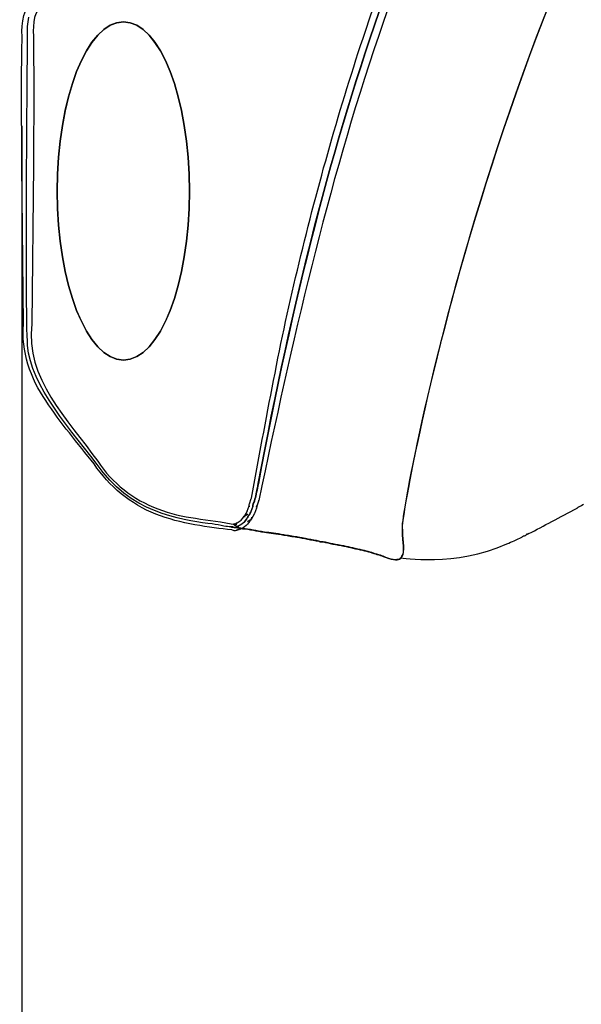
# Model space of a CAD drawing. Units: inches. Extents: x 3061 to 10240, y 4174 to 9386.
# Drawn here: x 4451 to 4681, y 7759 to 8161 of the extents above; entities that cross this region are included whole.
import ezdxf

# ---------------------------------------------------------------- set-up
doc = ezdxf.new("R2010")
doc.units = ezdxf.units.IN
doc.header["$MEASUREMENT"] = 0
doc.layers.add('Layer 1', color=7, linetype='Continuous')
doc.styles.get("Standard").update_dxf_attribs({"font": 'arial.ttf'})
doc.dimstyles.get("Standard").update_dxf_attribs({"dimtxt": 95, "dimasz": 90, "dimexe": 0.18, "dimexo": 0.0625, "dimgap": 50, "dimtad": 0, "dimdec": 4, "dimzin": 0, "dimdsep": 46, "dimtxsty": 'Standard', "dimcen": 0.09, "dimadec": 0, "dimazin": 0, "dimtfac": 1, "dimtdec": 4, "dimtofl": 0, "dimtmove": 0, "dimatfit": 3, "dimfxl": 0, "dimtolj": 1, "dimtzin": 0, "dimarcsym": 0})

# ---------------------------------------------------------------- blocks, each defined once
blk = doc.blocks.new('*D16')
at = {"color": 0, "lineweight": -2, "transparency": 16777216}
for p, q in [((4452.32, 8117.82), (4452.32, 7289.8)), ((8611.8, 8117.82), (8611.8, 7289.8)), ((4542.32, 7289.98), (6212.52, 7289.98)), ((8521.8, 7289.98), (6851.61, 7289.98))]:
    blk.add_line(p, q, dxfattribs=at)
at = {"color": 0, "transparency": 16777216}
for points in [[(4542.32, 7304.98), (4542.32, 7274.98), (4452.32, 7289.98)], [(8521.8, 7304.98), (8521.8, 7274.98), (8611.8, 7289.98)]]:
    blk.add_solid(points, dxfattribs=at)
at = {"layer": 'Defpoints', "color": 0, "transparency": 16777216}
for p in [(4452.32, 8117.88), (8611.8, 8117.88), (8611.8, 7289.98)]:
    blk.add_point(p, dxfattribs=at)
at = {"color": 0, "transparency": 16777216, "insert": (6532.06, 7289.98), "char_height": 95, "attachment_point": 5}
blk.add_mtext('\\A1;3985 mm', dxfattribs=at)

msp = doc.modelspace()

# ---------------------------------------------------------------- linework, layer by layer
at = {"layer": 'Layer 1'}
for points in [[(4548.85491, 7971.91256), (4576.68128, 8120.82203), (4614.34397, 8231.12264), (4679.52822, 8332.16674)], [(4679.55525, 8332.11454), (4614.37101, 8231.0695), (4576.70832, 8120.80059), (4548.91177, 7971.89112)], [(4592.587, 8156.4591), (4613.44909, 8218.5886), (4642.5283, 8278.21428), (4679.36695, 8332.27954)], [(4679.85541, 8331.94302), (4645.70516, 8276.13646), (4619.03934, 8216.29825), (4598.02344, 8154.62644)], [(4452.41295, 8150.31979), (4452.68794, 8155.48218), (4451.49662, 8161.31573), (4455.13211, 8167.24157)], [(4458.88878, 8165.01181), (4456.41478, 8161.43878), (4457.17823, 8155.72641), (4457.14747, 8150.31979)], [(4565.5539, 8061.95141), (4573.25181, 8093.81037), (4582.1401, 8125.39435), (4592.587, 8156.4591)], [(4598.02344, 8154.62644), (4576.88636, 8092.80269), (4562.62128, 8029.29823), (4549.05906, 7964.93896)], [(4452.26101, 8134.09993), (4452.26101, 8134.09993), (4452.41295, 8150.31979), (4452.41295, 8150.31979)], [(4457.14747, 8150.31979), (4457.14747, 8150.31979), (4457.33111, 8134.16146), (4457.33111, 8134.16146)], [(4452.38312, 8101.66116), (4452.38312, 8101.66116), (4452.26101, 8134.09993), (4452.26101, 8134.09993)], [(4457.33111, 8134.16146), (4457.33111, 8134.16146), (4457.17823, 8101.8131), (4457.17823, 8101.8131)], [(4453.08505, 8036.84326), (4453.08505, 8036.84326), (4452.38312, 8101.66116), (4452.38312, 8101.66116)], [(4457.17823, 8101.8131), (4457.17823, 8101.8131), (4456.44554, 8037.05672), (4456.44554, 8037.05672)], [(4546.06584, 7965.94664), (4552.02244, 7997.65366), (4557.70405, 8030.21456), (4565.5539, 8061.95141)], [(4462.18775, 8005.68622), (4455.98691, 8014.42257), (4451.89373, 8026.15213), (4453.08505, 8036.84326)], [(4456.44554, 8037.05672), (4453.54368, 8014.85044), (4471.22892, 7998.11136), (4483.32576, 7980.97518)], [(4485.62171, 7976.38141), (4472.42583, 7994.00606), (4455.87039, 8011.6307), (4454.73966, 8028.15631)], [(4481.85945, 7979.84538), (4475.23075, 7988.3058), (4468.14435, 7996.52293), (4462.18775, 8005.68622)], [(4507.08971, 7959.44099), (4496.73511, 7963.25918), (4487.96799, 7970.92632), (4481.85945, 7979.84538)], [(4483.32576, 7980.97518), (4489.31219, 7971.96477), (4497.83414, 7965.18319), (4507.91469, 7961.5794)], [(4530.00445, 7955.39628), (4521.32963, 7956.49624), (4499.12241, 7958.75677), (4485.62171, 7976.38141)], [(4547.47995, 7965.49826), (4548.02993, 7967.17804), (4548.30493, 7969.40781), (4548.85491, 7971.91256)], [(4548.91177, 7971.89112), (4548.33196, 7969.35561), (4548.05697, 7967.09508), (4547.50698, 7965.44606)], [(4544.38606, 7960.60155), (4544.38606, 7960.60155), (4545.21103, 7962.83131), (4545.21103, 7962.83131)], [(4545.14951, 7962.92266), (4545.14951, 7963.01495), (4545.21103, 7963.25918), (4545.21103, 7963.25918)], [(4545.14951, 7962.34285), (4545.14951, 7962.34285), (4545.14951, 7962.92266), (4545.14951, 7962.92266)], [(4545.21103, 7962.83131), (4545.21103, 7962.83131), (4545.14951, 7962.34285), (4545.14951, 7962.34285)], [(4545.21103, 7963.25918), (4545.21103, 7963.25918), (4545.33315, 7963.62552), (4545.33315, 7963.62552)], [(4545.33315, 7963.62552), (4545.33315, 7963.62552), (4546.00525, 7965.82453), (4546.00525, 7965.82453)], [(4545.76941, 7960.18393), (4546.07516, 7961.03874), (4546.31939, 7961.58872), (4546.62514, 7962.41369)], [(4546.00525, 7965.82453), (4546.00525, 7965.82453), (4546.06584, 7965.94664), (4546.06584, 7965.94664)], [(4547.50698, 7965.44606), (4547.20123, 7964.31627), (4546.92624, 7963.46053), (4546.62142, 7962.94131)], [(4546.62142, 7962.94131), (4546.62142, 7962.94131), (4546.62142, 7962.36056), (4546.62142, 7962.36056)], [(4546.62514, 7962.96275), (4546.8992, 7963.81848), (4547.1742, 7964.67329), (4547.47995, 7965.49826)], [(4546.62514, 7962.41369), (4546.62514, 7962.41369), (4546.62514, 7962.96275), (4546.62514, 7962.96275)], [(4547.4958, 7965.43767), (4547.19004, 7964.6127), (4546.91505, 7963.75696), (4546.64006, 7962.93292)], [(4546.64006, 7962.93292), (4546.91505, 7963.48197), (4547.19004, 7964.30694), (4547.4958, 7965.43767)], [(4549.08982, 7965.06107), (4549.08982, 7965.06107), (4548.08214, 7962.22073), (4548.08214, 7962.22073)], [(4548.08214, 7962.22073), (4548.08214, 7962.22073), (4548.26484, 7962.92266), (4548.26484, 7962.92266)], [(4548.26484, 7962.92266), (4548.26484, 7962.92266), (4548.26484, 7962.37268), (4548.26484, 7962.37268)], [(4549.05906, 7964.93896), (4549.05906, 7964.93896), (4549.08982, 7965.06107), (4549.08982, 7965.06107)], [(4679.54966, 7962.34285), (4680.1304, 7962.61784), (4680.67946, 7962.92359), (4681.53519, 7963.47358)], [(4538.03235, 7952.9344), (4529.17388, 7954.03437), (4516.95586, 7955.31704), (4507.08971, 7959.44099)], [(4507.91469, 7961.5794), (4518.11642, 7957.45545), (4527.95273, 7957.48621), (4540.10924, 7955.01129)], [(4540.23135, 7955.86703), (4541.4842, 7956.38625), (4542.52264, 7957.3641), (4543.07262, 7958.55449)], [(4544.41682, 7959.37946), (4543.92743, 7959.47175), (4543.0111, 7958.58525), (4543.19474, 7958.18814)], [(4543.07262, 7958.55449), (4543.07262, 7958.55449), (4544.41682, 7959.37946), (4544.41682, 7959.37946)], [(4543.19474, 7958.18814), (4543.19474, 7958.18814), (4543.34762, 7958.79965), (4543.34762, 7958.79965)], [(4543.34762, 7958.79965), (4543.34762, 7958.79965), (4544.44665, 7960.75442), (4544.44665, 7960.75442)], [(4544.44665, 7960.75442), (4544.44665, 7960.75442), (4544.38606, 7960.60155), (4544.38606, 7960.60155)], [(4545.79644, 7960.1308), (4545.52145, 7959.58081), (4544.97147, 7958.75677), (4544.66571, 7958.17602)], [(4544.66944, 7958.22823), (4544.94443, 7958.77821), (4545.49442, 7959.63395), (4545.76941, 7960.18393)], [(4546.62142, 7962.36056), (4546.37625, 7961.53652), (4546.10126, 7960.95577), (4545.79644, 7960.1308)], [(4546.63074, 7962.35217), (4546.35575, 7961.49643), (4546.08075, 7960.94645), (4545.80576, 7960.12147)], [(4545.80576, 7960.12147), (4546.08075, 7960.97721), (4546.35575, 7961.5272), (4546.63074, 7962.35217)], [(4547.16581, 7959.41022), (4547.16581, 7959.41022), (4546.03508, 7957.48621), (4546.03508, 7957.48621)], [(4547.19564, 7959.47175), (4547.19564, 7959.47175), (4547.16581, 7959.41022), (4547.16581, 7959.41022)], [(4547.25716, 7959.62369), (4547.25716, 7959.62369), (4547.19564, 7959.47175), (4547.19564, 7959.47175)], [(4548.1129, 7961.85346), (4548.1129, 7961.85346), (4547.25716, 7959.62369), (4547.25716, 7959.62369)], [(4548.26484, 7962.37268), (4548.26484, 7962.37268), (4548.1129, 7961.85346), (4548.1129, 7961.85346)], [(4659.3289, 7951.43826), (4665.19322, 7954.493), (4671.9748, 7958.15831), (4678.96891, 7961.79287)], [(4678.96891, 7961.79287), (4678.96891, 7962.06786), (4679.2439, 7962.06786), (4679.54966, 7962.34285)], [(4534.83033, 7954.54147), (4533.42554, 7954.81646), (4531.715, 7955.09146), (4530.00445, 7955.39628)], [(4537.61007, 7954.26648), (4536.7851, 7954.26648), (4535.96012, 7954.26648), (4534.83033, 7954.54147)], [(4539.07079, 7955.43916), (4539.0102, 7955.56127), (4538.85733, 7955.43916), (4538.91792, 7955.28628)], [(4538.91792, 7955.28628), (4538.97944, 7954.98146), (4539.28519, 7954.82858), (4539.59002, 7954.88917)], [(4540.10924, 7955.01129), (4540.10924, 7955.01129), (4539.07079, 7955.43916), (4539.07079, 7955.43916)], [(4539.59002, 7954.88917), (4539.89577, 7954.98146), (4540.04865, 7955.28628), (4539.98712, 7955.56127)], [(4539.92653, 7955.68339), (4539.86501, 7955.8055), (4539.71213, 7955.71415), (4539.74289, 7955.56127)], [(4539.74289, 7955.56127), (4539.74289, 7955.56127), (4540.23135, 7955.86703), (4540.23135, 7955.86703)], [(4539.87433, 7954.28792), (4540.11856, 7954.28792), (4540.42431, 7954.28792), (4540.6993, 7954.59367)], [(4540.72541, 7954.54147), (4540.45041, 7954.26648), (4540.14559, 7954.26648), (4539.90136, 7954.26648)], [(4539.98712, 7955.56127), (4539.98712, 7955.56127), (4539.92653, 7955.68339), (4539.92653, 7955.68339)], [(4540.7543, 7954.50512), (4540.47931, 7954.23012), (4540.17356, 7954.23012), (4539.92933, 7954.23012)], [(4539.92933, 7954.23012), (4540.17356, 7954.23012), (4540.47931, 7954.23012), (4540.7543, 7954.50512)], [(4540.6993, 7954.59367), (4542.13485, 7955.14366), (4543.53964, 7956.27345), (4544.36462, 7957.9234)], [(4544.39072, 7957.90103), (4543.56668, 7956.19049), (4542.13113, 7955.09146), (4540.72541, 7954.54147)], [(4545.73026, 7957.18046), (4544.81393, 7955.3478), (4543.2255, 7953.88149), (4541.30056, 7953.1488)], [(4544.36462, 7957.9234), (4544.66944, 7957.9234), (4544.66944, 7958.22823), (4544.66944, 7958.22823)], [(4544.66385, 7958.14619), (4544.66385, 7958.14619), (4544.66385, 7957.8712), (4544.38886, 7957.8712)], [(4544.38886, 7957.8712), (4544.66385, 7957.8712), (4544.66385, 7958.14619), (4544.66385, 7958.14619)], [(4544.66571, 7958.17602), (4544.66571, 7958.17602), (4544.66571, 7957.90103), (4544.39072, 7957.90103)], [(4546.18795, 7958.09679), (4546.37159, 7957.3641), (4545.21103, 7956.20261), (4544.41682, 7956.35549)], [(4544.41682, 7956.35549), (4544.41682, 7956.35549), (4545.73026, 7957.18046), (4545.73026, 7957.18046)], [(4546.03508, 7957.48621), (4546.03508, 7957.48621), (4546.18795, 7958.09679), (4546.18795, 7958.09679)], [(4539.04562, 7953.96073), (4538.19082, 7954.26648), (4537.61007, 7954.26648), (4537.61007, 7954.26648)], [(4538.2309, 7953.95513), (4538.2309, 7953.95513), (4537.95591, 7953.95513), (4537.65016, 7954.22919)], [(4537.65016, 7954.22919), (4537.65016, 7954.22919), (4538.2309, 7954.22919), (4539.05588, 7953.95513)], [(4537.65389, 7954.2236), (4537.65389, 7954.2236), (4538.2337, 7954.2236), (4539.05868, 7953.94861)], [(4539.07079, 7952.50653), (4539.07079, 7952.50653), (4538.03235, 7952.9344), (4538.03235, 7952.9344)], [(4539.05588, 7953.95513), (4538.78089, 7954.22919), (4538.47513, 7953.95513), (4538.2309, 7953.95513)], [(4539.90136, 7954.26648), (4539.59561, 7953.96073), (4539.32062, 7953.96073), (4539.04562, 7953.96073)], [(4539.05868, 7953.94861), (4539.05868, 7953.94861), (4539.91348, 7953.94861), (4539.91348, 7953.94861)], [(4539.06427, 7953.94861), (4539.33926, 7953.94861), (4539.61425, 7953.94861), (4539.92001, 7954.2236)], [(4539.92001, 7953.94861), (4539.92001, 7953.94861), (4539.06427, 7953.94861), (4539.06427, 7953.94861)], [(4540.93421, 7953.17863), (4540.41499, 7952.84305), (4539.71213, 7952.56806), (4539.07079, 7952.50653)], [(4539.87433, 7954.01293), (4539.87433, 7954.01293), (4539.87433, 7954.28792), (4539.87433, 7954.28792)], [(4542.40985, 7953.46388), (4541.55411, 7953.73794), (4540.42431, 7953.73794), (4539.87433, 7954.01293)], [(4539.91348, 7953.94861), (4540.49423, 7953.67362), (4541.59419, 7953.67362), (4542.449, 7953.39862)], [(4539.92001, 7954.2236), (4539.92001, 7954.2236), (4539.92001, 7953.94861), (4539.92001, 7953.94861)], [(4541.78995, 7953.48438), (4541.2698, 7953.11804), (4540.53711, 7952.87381), (4539.92653, 7952.78152)], [(4539.92653, 7952.78152), (4539.92653, 7952.78152), (4540.93421, 7953.17863), (4540.93421, 7953.17863)], [(4541.30056, 7953.1488), (4541.30056, 7953.1488), (4541.78995, 7953.48438), (4541.78995, 7953.48438)], [(4546.8992, 7952.88313), (4545.18866, 7953.18888), (4543.78387, 7953.46388), (4542.40985, 7953.46388)], [(4542.449, 7953.39862), (4543.85379, 7953.39862), (4545.25951, 7953.09287), (4546.97005, 7952.81788)], [(4551.38949, 7952.05816), (4549.70971, 7952.33315), (4548.02993, 7952.60814), (4546.8992, 7952.88313)], [(4546.97005, 7952.81788), (4548.06908, 7952.54289), (4549.7498, 7952.2679), (4551.46034, 7951.9929)], [(4559.27104, 7950.92836), (4556.18554, 7951.47834), (4553.68078, 7951.75333), (4551.38949, 7952.05816)], [(4551.43237, 7952.00036), (4553.66214, 7951.72537), (4556.19672, 7951.41962), (4559.28223, 7950.86963)], [(4559.28223, 7950.86963), (4556.47172, 7951.14462), (4553.9362, 7951.72537), (4551.43237, 7952.00036)], [(4551.46034, 7951.9929), (4553.6901, 7951.68808), (4556.22469, 7951.41309), (4559.31019, 7950.86311)], [(4564.61613, 7950.07262), (4562.66136, 7950.34761), (4560.95082, 7950.65337), (4559.27104, 7950.92836)], [(4559.31019, 7950.86311), (4561.02073, 7950.55735), (4562.66975, 7950.28236), (4564.68605, 7950.0083)], [(4656.79339, 7950.30846), (4657.34337, 7950.58345), (4657.61836, 7950.58345), (4658.19818, 7950.88828)], [(4658.49181, 7951.15115), (4658.18606, 7951.15115), (4658.18606, 7950.87616), (4658.18606, 7950.87616)], [(4658.18606, 7950.87616), (4658.18606, 7950.87616), (4658.49181, 7951.15115), (4658.49181, 7951.15115)], [(4658.19818, 7950.88828), (4658.19818, 7950.88828), (4658.50393, 7951.16327), (4658.50393, 7951.16327)], [(4658.50393, 7951.16327), (4658.50393, 7951.16327), (4658.74816, 7951.16327), (4658.74816, 7951.16327)], [(4658.74816, 7951.16327), (4659.02315, 7951.16327), (4659.02315, 7951.43826), (4659.3289, 7951.43826)], [(4659.3289, 7951.43173), (4659.02315, 7951.43173), (4658.74816, 7951.43173), (4658.74816, 7951.15674)], [(4658.74816, 7951.15674), (4659.02315, 7951.15674), (4659.02315, 7951.43173), (4659.3289, 7951.43173)], [(4573.59671, 7948.39284), (4570.48045, 7948.94282), (4567.42664, 7949.52264), (4564.61613, 7950.07262)], [(4573.62748, 7948.36208), (4570.81697, 7948.94189), (4567.76223, 7949.49188), (4564.6469, 7950.04186)], [(4564.6469, 7950.04186), (4567.42664, 7949.49188), (4570.51121, 7948.94189), (4573.62748, 7948.36208)], [(4564.68605, 7950.0083), (4567.49656, 7949.45832), (4570.5513, 7948.87757), (4573.66663, 7948.32759)], [(4575.30726, 7948.11785), (4574.72651, 7948.11785), (4574.17653, 7948.11785), (4573.59671, 7948.39284)], [(4573.66663, 7948.32759), (4574.21661, 7948.02277), (4574.79642, 7948.02277), (4575.31565, 7948.02277)], [(4579.23544, 7947.2416), (4578.10472, 7947.51566), (4576.69993, 7947.79066), (4575.29421, 7948.06565)], [(4575.29421, 7948.06565), (4576.69993, 7947.79066), (4577.82972, 7947.51566), (4579.23544, 7947.2416)], [(4579.24756, 7947.26304), (4577.84184, 7947.53804), (4576.71204, 7947.8121), (4575.30726, 7948.11785)], [(4575.31565, 7948.02277), (4576.75213, 7947.74778), (4577.85116, 7947.47278), (4579.28671, 7947.19779)], [(4583.73785, 7946.40731), (4582.33213, 7946.71306), (4580.65235, 7946.98805), (4579.24756, 7947.26304)], [(4579.28671, 7947.19779), (4580.69243, 7946.9228), (4582.37221, 7946.61705), (4583.80777, 7946.34205)], [(4587.37893, 7945.57394), (4586.2482, 7945.848), (4584.84341, 7946.15376), (4583.71268, 7946.42875)], [(4583.71268, 7946.42875), (4585.14823, 7946.12299), (4586.27896, 7945.81817), (4587.37893, 7945.57394)], [(4587.40317, 7945.58233), (4586.27244, 7945.85732), (4585.14264, 7946.13232), (4583.73785, 7946.40731)], [(4583.80777, 7946.34205), (4585.21255, 7946.06706), (4586.34328, 7945.793), (4587.44232, 7945.48725)], [(4607.06555, 7941.63364), (4607.06555, 7941.63364), (4629.27183, 7937.72316), (4650.34833, 7947.25372)], [(4650.34833, 7947.25372), (4652.3031, 7948.0787), (4654.28863, 7948.9335), (4656.48763, 7950.03347)], [(4656.79339, 7950.31406), (4656.48763, 7950.31406), (4656.48763, 7950.03906), (4656.48763, 7950.03906)], [(4656.48763, 7950.03906), (4656.48763, 7950.31406), (4656.79339, 7950.31406), (4656.79339, 7950.31406)], [(4656.48763, 7950.03347), (4656.48763, 7950.30846), (4656.79339, 7950.30846), (4656.79339, 7950.30846)], [(4591.34347, 7944.72753), (4590.21368, 7945.00252), (4588.80796, 7945.27751), (4587.40317, 7945.58233)], [(4587.44232, 7945.48725), (4588.87787, 7945.21226), (4590.28359, 7944.93727), (4591.38262, 7944.66227)], [(4597.20779, 7943.04775), (4595.55877, 7943.5968), (4593.57324, 7944.17754), (4591.34347, 7944.72753)], [(4591.38262, 7944.66227), (4593.64315, 7944.08246), (4595.59792, 7943.53248), (4597.27864, 7942.95173)], [(4599.77407, 7942.19201), (4599.19332, 7942.467), (4598.36928, 7942.74199), (4597.20779, 7943.04775)], [(4597.27864, 7942.95173), (4598.40843, 7942.67674), (4599.26417, 7942.40175), (4599.81322, 7942.12676)], [(4607.89891, 7943.04775), (4607.62392, 7942.467), (4607.34893, 7941.91702), (4607.07394, 7941.64203)], [(4607.90264, 7943.03563), (4607.62765, 7942.45488), (4607.3219, 7941.9049), (4607.07767, 7941.62991)], [(4607.07767, 7941.62991), (4607.3219, 7941.9049), (4607.62765, 7942.45488), (4607.90264, 7943.03563)], [(4607.11402, 7941.54694), (4607.38901, 7941.85176), (4607.664, 7942.40175), (4607.96883, 7942.95173)], [(4606.49412, 7941.06221), (4605.36339, 7940.51223), (4603.13363, 7940.78722), (4599.77407, 7942.19201)], [(4599.81322, 7942.12676), (4603.20448, 7940.72197), (4605.43424, 7940.44698), (4606.56404, 7940.99696)], [(4606.79988, 7941.3372), (4606.79988, 7941.3372), (4606.49412, 7941.3372), (4606.49412, 7941.06221)], [(4606.56404, 7940.99696), (4606.56404, 7940.99696), (4606.83903, 7941.27195), (4606.83903, 7941.27195)], [(4607.07394, 7941.64203), (4607.07394, 7941.3372), (4607.07394, 7941.3372), (4606.79988, 7941.3372)], [(4606.83903, 7941.27195), (4607.11402, 7941.27195), (4607.11402, 7941.27195), (4607.11402, 7941.54694)]]:
    msp.add_open_spline(points, degree=3, dxfattribs=at)
for points, knots in [([(4758.21409, 8332.65614), (4648.6471, 8193.5513), (4607.62392, 7963.17715), (4607.62392, 7954.22733), (4607.62392, 7949.73704), (4608.47966, 7945.27751), (4607.89891, 7943.04775)], [0, 0, 0, 0, 1, 1, 1, 2, 2, 2, 2]), ([(4607.96883, 7942.95173), (4608.51881, 7945.21226), (4607.664, 7949.67179), (4607.664, 7954.16208), (4607.664, 7963.14266), (4648.68626, 8193.48605), (4758.28401, 8332.59088)], [19, 19, 19, 19, 20, 20, 20, 21, 21, 21, 21]), ([(4454.73966, 8028.15631), (4453.5791, 8044.68099), (4454.73966, 8149.66634), (4454.73966, 8158.3104), (4454.73966, 8159.71519), (4455.01465, 8160.81516), (4455.28965, 8162.21994)], [15, 15, 15, 15, 16, 16, 16, 17, 17, 17, 17]), ([(4493.83324, 8160.25678), (4508.7089, 8160.25678), (4520.80481, 8129.1911), (4520.80481, 8091.10147), (4520.80481, 8053.31666), (4508.7089, 8022.25191), (4493.83324, 8022.25191), (4478.92682, 8022.25191), (4466.83091, 8053.31666), (4466.83091, 8091.10147), (4466.83091, 8129.16127), (4478.92682, 8160.25678), (4493.83324, 8160.25678)], [0, 0, 0, 0, 1, 1, 1, 2, 2, 2, 3, 3, 3, 4, 4, 4, 4]), ([(4493.83324, 8022.24912), (4478.92682, 8022.24912), (4466.83091, 8053.31387), (4466.83091, 8091.09867), (4466.83091, 8129.15847), (4478.92682, 8160.25305), (4493.83324, 8160.25305), (4508.7089, 8160.25305), (4520.80481, 8129.1883), (4520.80481, 8091.09867), (4520.80481, 8053.31387), (4508.7089, 8022.24912), (4493.83324, 8022.24912)], [0, 0, 0, 0, 1, 1, 1, 2, 2, 2, 3, 3, 3, 4, 4, 4, 4]), ([(4466.83651, 8091.11079), (4466.83651, 8053.32505), (4478.93242, 8022.2603), (4493.8379, 8022.2603), (4508.71356, 8022.2603), (4520.81041, 8053.32505), (4520.81041, 8091.11079), (4520.81041, 8129.16966), (4508.71356, 8160.26517), (4493.8379, 8160.26517), (4478.93242, 8160.26517), (4466.83651, 8129.16966), (4466.83651, 8091.11079)], [0, 0, 0, 0, 1, 1, 1, 2, 2, 2, 3, 3, 3, 4, 4, 4, 4])]:
    msp.add_open_spline(points, degree=3, knots=knots, dxfattribs=at)

# ---------------------------------------------------------------- dimensions: what is measured, and where the dimension line sits
dim = msp.add_linear_dim(base=(8611.80291, 7289.97876), p1=(4452.32207, 8117.87998), p2=(8611.80291, 8117.87998), text='3985 mm', dimstyle='Standard')
dim.commit()
dim.dimension.update_dxf_attribs({"geometry": '*D16', "text_midpoint": (6532.06249, 7289.97876)})

doc.saveas('drawing.dxf')
